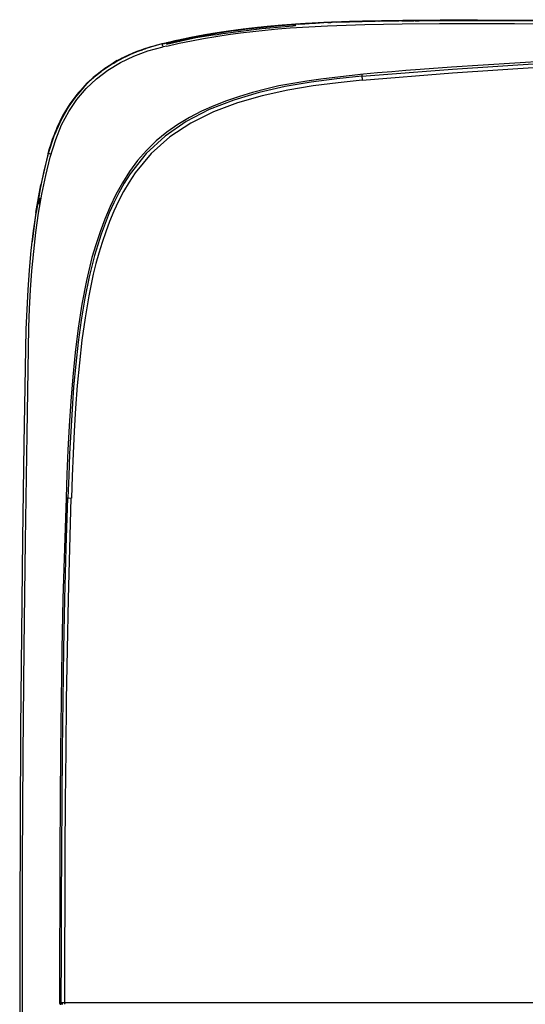
# Model space of a CAD drawing. Extents: x 23.4 to 56.5, y 0 to 23.4.
# Drawn here: x 31.1 to 32.3, y 11.1 to 13.5 of the extents above; entities that cross this region are included whole.
import ezdxf

# ---------------------------------------------------------------- set-up
doc = ezdxf.new("R2010")
doc.units = 0
doc.header["$MEASUREMENT"] = 0
doc.linetypes.add('AUSGEZOGEN', pattern=[0])
doc.layers.get('0').update_dxf_attribs({"linetype": 'AUSGEZOGEN'})

msp = doc.modelspace()

# ---------------------------------------------------------------- linework, layer by layer
for points in [[(32.6775, 13.4989), (32.5861, 13.4974), (32.4945, 13.4968), (32.4026, 13.4968), (32.3106, 13.4972), (32.2186, 13.4975), (32.1265, 13.4975), (32.0346, 13.4967), (31.9428, 13.495), (31.8512, 13.4919), (31.76, 13.4872), (31.76, 13.4872), (31.7289, 13.4845), (31.6979, 13.4815), (31.6668, 13.4781), (31.6358, 13.4744), (31.6049, 13.4702), (31.5741, 13.4655), (31.5433, 13.4604), (31.5126, 13.4547), (31.4821, 13.4483), (31.4517, 13.4414)], [(31.4533, 13.4339), (31.4836, 13.4408), (31.5139, 13.447), (31.5441, 13.4527), (31.5743, 13.4577), (31.6045, 13.4623), (31.6348, 13.4664), (31.6653, 13.4701), (31.6958, 13.4733), (31.7265, 13.4763), (31.7575, 13.4789), (31.7575, 13.4789), (31.8493, 13.4839), (31.9411, 13.4872), (32.033, 13.489), (32.125, 13.4897), (32.2169, 13.4897), (32.3089, 13.4893), (32.4009, 13.4889), (32.4928, 13.4887), (32.5848, 13.4891), (32.6767, 13.4906)], [(31.5725, 13.4614), (31.5913, 13.4646), (31.6103, 13.4675), (31.6294, 13.4702), (31.6487, 13.4726), (31.668, 13.4748), (31.6874, 13.4769), (31.7067, 13.4788), (31.726, 13.4806), (31.7451, 13.4823), (31.7642, 13.4839)], [(31.6792, 13.4797), (31.7375, 13.4855), (31.7375, 13.4855), (31.6783, 13.4797)], [(31.7142, 13.483), (31.68, 13.4797)], [(31.745, 13.4855), (31.6966, 13.4814)], [(31.7575, 13.4864), (31.6992, 13.4814)], [(31.7208, 13.4839), (31.6992, 13.4814)], [(31.7567, 13.4864), (31.7, 13.4814)], [(31.7583, 13.4864), (31.7008, 13.4814)], [(31.7617, 13.4872), (31.7025, 13.4822)], [(31.7108, 13.4831), (31.7075, 13.4822), (31.7075, 13.4822), (31.7025, 13.4822)], [(31.7125, 13.483), (31.7025, 13.4822)], [(31.705, 13.4822), (31.7642, 13.4872), (31.7642, 13.4872), (31.7042, 13.4822)], [(31.7108, 13.483), (31.705, 13.4822)], [(31.7125, 13.4831), (31.7108, 13.4831), (31.7108, 13.4831), (31.7092, 13.4822), (31.7092, 13.4822), (31.7075, 13.4822)], [(31.7133, 13.4831), (31.7083, 13.4822)], [(31.7083, 13.4822), (31.7092, 13.4831), (31.7092, 13.4831), (31.7133, 13.4831)], [(31.7108, 13.4831), (31.7092, 13.4831), (31.7092, 13.4831), (31.7083, 13.4822)], [(31.7125, 13.483), (31.7083, 13.4822)], [(31.7175, 13.483), (31.7092, 13.4822)], [(31.7158, 13.483), (31.7092, 13.4822), (31.7092, 13.4822), (31.7142, 13.483)], [(31.7192, 13.4839), (31.7642, 13.4872), (31.7642, 13.4872), (31.7125, 13.483), (31.7125, 13.483), (31.7642, 13.4872), (31.7642, 13.4872), (31.7108, 13.483)], [(31.7192, 13.4839), (31.7108, 13.483)], [(31.7275, 13.4847), (31.7125, 13.483), (31.7125, 13.483), (31.7217, 13.4839)], [(31.7158, 13.4831), (31.7125, 13.4831)], [(31.7192, 13.4839), (31.7133, 13.483)], [(31.77, 13.4881), (31.7142, 13.483)], [(31.7142, 13.4831), (31.715, 13.4831), (31.715, 13.4831), (31.7192, 13.4839)], [(31.7158, 13.4831), (31.7167, 13.4831)], [(31.7175, 13.4831), (31.7158, 13.4831)], [(31.7275, 13.4847), (31.7167, 13.483)], [(31.7242, 13.4839), (31.7175, 13.483)], [(31.7242, 13.4839), (31.7175, 13.483)], [(31.7292, 13.4847), (31.7258, 13.4839), (31.7258, 13.4839), (31.7192, 13.4839)], [(31.7242, 13.4839), (31.7192, 13.4839)], [(31.7233, 13.4839), (31.7192, 13.4839)], [(31.7383, 13.4855), (31.7208, 13.4839)], [(31.7408, 13.4855), (31.7217, 13.4839)], [(31.7308, 13.4847), (31.7233, 13.4839)], [(31.7408, 13.4855), (31.7242, 13.4839)], [(31.7333, 13.4847), (31.7242, 13.4839), (31.7242, 13.4839), (31.7333, 13.4847), (31.7333, 13.4847)], [(31.7583, 13.4864), (31.7275, 13.4847)], [(31.7292, 13.4847), (31.7333, 13.4847)], [(31.7333, 13.4847), (31.7408, 13.4855), (31.7408, 13.4855), (31.7308, 13.4847)], [(31.7408, 13.4855), (31.7333, 13.4847)], [(31.7475, 13.4864), (31.7642, 13.4872), (31.7642, 13.4872), (31.7408, 13.4855), (31.7408, 13.4855), (31.7642, 13.4872), (31.7642, 13.4872), (31.7375, 13.4855), (31.7375, 13.4855), (31.7642, 13.4872)], [(31.745, 13.4855), (31.7383, 13.4855)], [(31.7475, 13.4864), (31.745, 13.4855)], [(31.7633, 13.4872), (31.7575, 13.4864)], [(31.7583, 13.4872), (31.7642, 13.4872), (31.7642, 13.4872), (31.7583, 13.4864)], [(31.7608, 13.4872), (31.7625, 13.4872)], [(31.7642, 13.4872), (31.7608, 13.4872)], [(31.7642, 13.4872), (31.7608, 13.4872)], [(31.7634, 13.4872), (31.7683, 13.4872), (31.7683, 13.4872), (31.7708, 13.4881)], [(31.77, 13.4881), (31.7675, 13.4872), (31.7675, 13.4872), (31.7642, 13.4872)], [(31.7642, 13.4872), (31.7642, 13.4881)], [(31.7642, 13.4872), (31.7642, 13.4881)], [(31.7642, 13.4872), (31.7642, 13.4881)], [(31.7642, 13.4872), (31.7642, 13.4881)], [(31.7642, 13.4872), (31.7642, 13.4881)], [(31.7642, 13.4872), (31.7642, 13.4881)], [(31.7642, 13.4872), (31.7642, 13.4881)], [(31.77, 13.4881), (31.7675, 13.4872), (31.7675, 13.4872), (31.7642, 13.4872)], [(31.7642, 13.4872), (31.7642, 13.4881)], [(31.7667, 13.4872), (31.7642, 13.4839)], [(31.7642, 13.4872), (31.7675, 13.4872)], [(31.7675, 13.4872), (31.7642, 13.4872)], [(31.7642, 13.4872), (31.7658, 13.4872)], [(31.7642, 13.4872), (31.7675, 13.4872)], [(31.7642, 13.4872), (31.7675, 13.4872)], [(31.765, 13.4872), (31.7642, 13.4872)], [(31.7658, 13.4872), (31.7642, 13.4872)], [(31.77, 13.4839), (31.7642, 13.4839)], [(31.7658, 13.4872), (31.765, 13.4872)], [(31.7675, 13.4872), (31.7658, 13.4872)], [(31.7675, 13.4872), (31.7658, 13.4872)], [(31.7675, 13.4872), (31.7675, 13.4881)], [(31.7675, 13.4872), (31.7675, 13.4881)], [(31.7675, 13.4872), (31.7675, 13.4881)], [(31.77, 13.4881), (31.7683, 13.4872), (31.7683, 13.4872), (31.7675, 13.4872)], [(31.7675, 13.4872), (31.7675, 13.4881)], [(31.7675, 13.4872), (31.7675, 13.4881)], [(31.7691, 13.4855), (31.77, 13.4839)], [(31.8925, 13.4939), (31.77, 13.4881)], [(31.8592, 13.4931), (31.77, 13.4881)], [(31.8408, 13.4922), (31.77, 13.4881)], [(31.7825, 13.4889), (31.77, 13.4881)], [(31.77, 13.4881), (31.77, 13.4889)], [(31.77, 13.4881), (31.77, 13.4889)], [(31.7758, 13.4881), (31.77, 13.4881)], [(31.7708, 13.4881), (31.77, 13.4881)], [(31.7775, 13.4881), (31.7708, 13.4881)], [(31.7817, 13.4881), (31.7758, 13.4881)], [(31.7775, 13.4881), (31.7775, 13.4889)], [(31.7783, 13.4881), (31.7817, 13.4889), (31.7817, 13.4889), (31.7933, 13.4889), (31.7933, 13.4889), (31.7967, 13.4897)], [(31.84, 13.4922), (31.7825, 13.4889)], [(31.7833, 13.4889), (31.7825, 13.4889)], [(31.7867, 13.4889), (31.7858, 13.4889)], [(31.7967, 13.4897), (31.795, 13.4897), (31.795, 13.4897), (31.79, 13.4889)], [(31.8058, 13.4897), (31.7908, 13.4889), (31.7908, 13.4889), (31.8033, 13.4897)], [(31.8133, 13.4906), (31.7917, 13.4889)], [(31.7967, 13.4897), (31.7917, 13.4889)], [(31.8042, 13.4897), (31.7967, 13.4897), (31.7967, 13.4897), (31.8042, 13.4897), (31.8042, 13.4897), (31.7967, 13.4897)], [(31.8841, 13.4939), (31.8033, 13.4897)], [(31.8192, 13.4906), (31.8042, 13.4897), (31.8042, 13.4897), (31.8192, 13.4906), (31.8192, 13.4906)], [(31.89, 13.4939), (31.8058, 13.4897)], [(31.9192, 13.4947), (31.8133, 13.4906)], [(31.8292, 13.4914), (31.8192, 13.4906), (31.8192, 13.4906), (31.8292, 13.4914), (31.8292, 13.4914)], [(31.8592, 13.4931), (31.8292, 13.4914)], [(31.8575, 13.4922), (31.8292, 13.4914)], [(31.8766, 13.4931), (31.835, 13.4914)], [(31.9725, 13.4956), (31.84, 13.4922)], [(31.8558, 13.4922), (31.8408, 13.4922)], [(31.8442, 13.4922), (31.8408, 13.4922)], [(31.8833, 13.4939), (31.8442, 13.4922)], [(31.85, 13.4922), (31.8575, 13.4922)], [(31.855, 13.4922), (31.8567, 13.4922), (31.8567, 13.4922), (31.86, 13.4931)], [(31.8608, 13.4931), (31.8567, 13.4922), (31.8567, 13.4922), (31.8558, 13.4922), (31.8558, 13.4922), (31.8567, 13.4922), (31.8567, 13.4922), (31.8608, 13.4931), (31.8608, 13.4931)], [(31.86, 13.4931), (31.8575, 13.4922), (31.8575, 13.4922), (31.8558, 13.4922)], [(31.9, 13.4939), (31.8575, 13.4922)], [(31.8575, 13.4922), (31.8575, 13.4931)], [(31.9033, 13.4939), (31.8592, 13.4931)], [(31.87, 13.4931), (31.8592, 13.4931)], [(31.86, 13.4931), (31.86, 13.4939)], [(31.9742, 13.4956), (31.87, 13.4931), (31.87, 13.4931), (31.9667, 13.4956)], [(31.8967, 13.4939), (31.87, 13.4931)], [(31.8875, 13.4939), (31.8766, 13.4931)], [(31.8875, 13.4939), (31.8833, 13.4939)], [(31.9208, 13.4947), (31.8841, 13.4939)], [(31.8983, 13.4939), (31.8875, 13.4939)], [(31.8875, 13.4939), (31.8925, 13.4939)], [(31.9241, 13.4947), (31.89, 13.4939)], [(31.8917, 13.4939), (31.8908, 13.4939)], [(31.8917, 13.4939), (31.8967, 13.4939)], [(31.8917, 13.4939), (31.8967, 13.4939)], [(31.9358, 13.4956), (31.8925, 13.4939)], [(31.9025, 13.4939), (31.8925, 13.4939)], [(31.895, 13.4939), (31.895, 13.4947)], [(31.895, 13.4939), (31.9033, 13.4939)], [(31.895, 13.4939), (31.9017, 13.4939)], [(31.915, 13.4947), (31.8967, 13.4939)], [(31.8983, 13.4939), (31.8967, 13.4939)], [(31.9033, 13.4939), (31.8983, 13.4939)], [(31.8983, 13.4939), (31.9025, 13.4939)], [(31.9008, 13.4939), (31.8983, 13.4939)], [(31.9117, 13.4947), (31.9033, 13.4947), (31.9033, 13.4947), (31.9, 13.4939)], [(31.9125, 13.4947), (31.9008, 13.4939)], [(31.9017, 13.4939), (31.9025, 13.4939)], [(31.9067, 13.4947), (31.905, 13.4947), (31.905, 13.4947), (31.9025, 13.4939)], [(31.9033, 13.4939), (31.9058, 13.4947)], [(31.9092, 13.4947), (31.9225, 13.4947)], [(31.9192, 13.4947), (31.9133, 13.4947)], [(31.97, 13.4956), (31.915, 13.4947)], [(31.9308, 13.4947), (31.9192, 13.4947)], [(31.9317, 13.4947), (31.9225, 13.4947)], [(31.935, 13.4956), (31.9342, 13.4947), (31.9342, 13.4947), (31.9308, 13.4947)], [(31.9317, 13.4947), (31.9333, 13.4952), (31.9352, 13.4954), (31.9374, 13.4956), (31.9397, 13.4957), (31.9421, 13.4956), (31.9446, 13.4956), (31.947, 13.4955), (31.9493, 13.4955), (31.9514, 13.4955), (31.9533, 13.4956)], [(31.9492, 13.4956), (31.935, 13.4956)], [(31.9525, 13.4956), (31.9492, 13.4956)], [(31.965, 13.4956), (31.9525, 13.4956)], [(31.9667, 13.4956), (31.9533, 13.4956)], [(31.9758, 13.4956), (31.965, 13.4956)], [(31.99, 13.4964), (31.97, 13.4956)], [(31.975, 13.4956), (31.9758, 13.4956), (31.9758, 13.4956), (31.9833, 13.4964)], [(31.9833, 13.4964), (32, 13.4964), (32, 13.4964), (31.9817, 13.4964)], [(32.0242, 13.4964), (32, 13.4964), (32, 13.4964), (32.0242, 13.4964), (32.0242, 13.4964)], [(32.0475, 13.4964), (32.0242, 13.4964)], [(32.0317, 13.4964), (32.0617, 13.4964)], [(32.0517, 13.4964), (32.0492, 13.4964)], [(32.0533, 13.4964), (32.1025, 13.4972), (32.1025, 13.4972), (32.2517, 13.4972)], [(32.1, 13.4972), (32.0617, 13.4964), (32.0617, 13.4964), (32.0975, 13.4972)], [(32.065, 13.4964), (32.0733, 13.4964)], [(32.0666, 13.4964), (32.075, 13.4964)], [(32.0733, 13.4964), (32.095, 13.4972), (32.095, 13.4972), (32.1458, 13.4972)], [(32.0783, 13.4972), (32.0759, 13.4964)], [(32.0917, 13.4972), (32.1833, 13.4972)], [(32.0975, 13.4972), (32.1517, 13.4972)], [(32.1033, 13.4972), (32.1, 13.4972)], [(32.1175, 13.4972), (32.1175, 13.4981)], [(32.1175, 13.4972), (32.1392, 13.4972)], [(32.1183, 13.4972), (32.1358, 13.4972)], [(32.1225, 13.4972), (32.1225, 13.498)], [(32.1358, 13.4972), (32.1225, 13.4972)], [(32.1225, 13.4972), (32.1291, 13.4972)], [(32.1258, 13.4972), (32.1258, 13.498)], [(32.1625, 13.4972), (32.13, 13.4972)], [(32.1725, 13.4972), (32.1358, 13.4972)], [(32.1608, 13.4972), (32.1725, 13.4972)], [(32.1933, 13.4972), (32.1792, 13.4972)], [(32.215, 13.4972), (32.1983, 13.4972)], [(32.2492, 13.4972), (32.285, 13.4972)], [(32.3333, 13.4972), (32.2692, 13.4972)], [(32.285, 13.4972), (32.4517, 13.4972)], [(31.4517, 13.4414), (31.4741, 13.4467), (31.4967, 13.4515), (31.5194, 13.4561), (31.5423, 13.4603), (31.5652, 13.4641), (31.5882, 13.4677), (31.6112, 13.4711), (31.6342, 13.4741), (31.6572, 13.477), (31.68, 13.4797)], [(31.6517, 13.4764), (31.6312, 13.4739), (31.611, 13.4712), (31.5909, 13.4683), (31.571, 13.4652), (31.5511, 13.4619), (31.5314, 13.4583), (31.5116, 13.4544), (31.4917, 13.4504), (31.4718, 13.446), (31.4517, 13.4414), (31.4517, 13.4414), (31.4646, 13.4445), (31.4774, 13.4475), (31.4903, 13.4503), (31.5031, 13.453), (31.5159, 13.4555), (31.5287, 13.4579), (31.5416, 13.4601), (31.5546, 13.4623), (31.5676, 13.4644), (31.5808, 13.4664), (31.5808, 13.4664), (31.5897, 13.468), (31.5987, 13.4695), (31.6077, 13.4707), (31.6168, 13.4719), (31.6259, 13.4731), (31.635, 13.4741), (31.6441, 13.4752), (31.6531, 13.4764), (31.662, 13.4776), (31.6708, 13.4789)], [(31.4517, 13.4414), (31.4733, 13.4465), (31.495, 13.4512), (31.5168, 13.4556), (31.5387, 13.4597), (31.5607, 13.4635), (31.5827, 13.467), (31.6047, 13.4703), (31.6268, 13.4734), (31.6488, 13.4762), (31.6708, 13.4789)], [(31.4517, 13.4414), (31.4735, 13.4465), (31.4954, 13.4513), (31.5175, 13.4557), (31.5397, 13.4598), (31.5619, 13.4636), (31.5842, 13.4671), (31.6065, 13.4704), (31.6288, 13.4734), (31.6511, 13.4763), (31.6733, 13.4789)], [(31.6733, 13.4789), (31.6511, 13.4763), (31.6289, 13.4735), (31.6066, 13.4705), (31.5842, 13.4672), (31.5619, 13.4636), (31.5397, 13.4598), (31.5175, 13.4557), (31.4954, 13.4513), (31.4734, 13.4465), (31.4517, 13.4414)], [(31.6058, 13.4705), (31.5283, 13.4572), (31.5283, 13.4572), (31.4517, 13.4414)], [(31.5525, 13.4622), (31.4517, 13.4414), (31.4517, 13.4414), (31.55, 13.4614)], [(31.5467, 13.4614), (31.4517, 13.4414)], [(31.54, 13.4597), (31.4525, 13.4422)], [(31.5725, 13.4614), (31.525, 13.4539)], [(31.6733, 13.4789), (31.6588, 13.4774), (31.6441, 13.4757), (31.6294, 13.4738), (31.6146, 13.4718), (31.5998, 13.4696), (31.5851, 13.4672), (31.5703, 13.4648), (31.5557, 13.4623), (31.5411, 13.4598), (31.5267, 13.4572)], [(31.5567, 13.4631), (31.5467, 13.4614)], [(31.6875, 13.4806), (31.6183, 13.4722), (31.6183, 13.4722), (31.55, 13.4614)], [(31.6875, 13.4806), (31.6183, 13.4722), (31.6183, 13.4722), (31.55, 13.4614)], [(31.5658, 13.4639), (31.5525, 13.4622)], [(31.5883, 13.468), (31.5617, 13.4631)], [(31.5883, 13.468), (31.5617, 13.4639)], [(31.5942, 13.4689), (31.5658, 13.4639)], [(31.5908, 13.468), (31.5658, 13.4639)], [(31.5992, 13.4697), (31.5942, 13.4689), (31.5942, 13.4689), (31.6067, 13.4705), (31.6067, 13.4705), (31.5942, 13.4689), (31.5942, 13.4689), (31.5883, 13.468)], [(31.5992, 13.4697), (31.5942, 13.4689), (31.5942, 13.4689), (31.5883, 13.468)], [(31.6067, 13.4705), (31.5908, 13.468)], [(31.5942, 13.4689), (31.5908, 13.468)], [(31.6425, 13.4756), (31.5992, 13.4697)], [(31.6817, 13.4797), (31.6058, 13.4705)], [(31.64, 13.4747), (31.6067, 13.4705)], [(31.64, 13.4747), (31.6067, 13.4705), (31.6067, 13.4705), (31.6358, 13.4747)], [(31.645, 13.4756), (31.64, 13.4747), (31.64, 13.4747), (31.6358, 13.4747)], [(31.64, 13.4747), (31.6358, 13.4747)], [(31.665, 13.4781), (31.64, 13.4747)], [(31.645, 13.4756), (31.64, 13.4747)], [(31.6475, 13.4756), (31.64, 13.4747)], [(31.68, 13.4797), (31.6417, 13.4756)], [(31.6542, 13.4764), (31.6425, 13.4756)], [(31.6542, 13.4764), (31.6425, 13.4756)], [(31.6792, 13.4797), (31.6433, 13.4756)], [(31.655, 13.4772), (31.645, 13.4756)], [(31.655, 13.4764), (31.645, 13.4756)], [(31.6575, 13.4772), (31.6475, 13.4756)], [(31.655, 13.4764), (31.6475, 13.4756)], [(31.6517, 13.4764), (31.6575, 13.4772), (31.6575, 13.4772), (31.65, 13.4764)], [(31.6617, 13.4772), (31.6567, 13.4772), (31.6567, 13.4772), (31.6542, 13.4764)], [(31.6617, 13.4772), (31.6567, 13.4772), (31.6567, 13.4772), (31.6542, 13.4764)], [(31.6642, 13.4781), (31.655, 13.4764)], [(31.6642, 13.4781), (31.655, 13.4772)], [(31.6575, 13.4772), (31.6558, 13.4772), (31.6558, 13.4772), (31.655, 13.4764)], [(31.6775, 13.4797), (31.6575, 13.4772)], [(31.6741, 13.4789), (31.6575, 13.4772)], [(31.6625, 13.4781), (31.6575, 13.4772)], [(31.665, 13.4781), (31.6625, 13.4781), (31.6625, 13.4781), (31.6592, 13.4772), (31.6592, 13.4772), (31.6575, 13.4772)], [(31.6692, 13.4781), (31.6617, 13.4772)], [(31.6808, 13.4797), (31.6767, 13.4797), (31.6767, 13.4797), (31.6742, 13.4789), (31.6742, 13.4789), (31.6708, 13.4789), (31.6708, 13.4789), (31.6683, 13.4781), (31.6683, 13.4781), (31.6625, 13.4781)], [(31.67, 13.4789), (31.6675, 13.4781), (31.6675, 13.4781), (31.6625, 13.4781)], [(31.6692, 13.4781), (31.6642, 13.4781)], [(31.6708, 13.4789), (31.665, 13.4781)], [(31.67, 13.4789), (31.665, 13.4781)], [(31.665, 13.4781), (31.6675, 13.4781)], [(31.6783, 13.4797), (31.6667, 13.4781)], [(31.6775, 13.4797), (31.6692, 13.4781)], [(31.6725, 13.4789), (31.6775, 13.4797), (31.6775, 13.4797), (31.6692, 13.4781)], [(31.6692, 13.4789), (31.6708, 13.4788), (31.6721, 13.4788), (31.673, 13.4788), (31.6738, 13.4789), (31.6744, 13.479), (31.675, 13.4791), (31.6756, 13.4792), (31.6763, 13.4794), (31.6772, 13.4795), (31.6783, 13.4797)], [(31.675, 13.4789), (31.6708, 13.4789)], [(31.6725, 13.4789), (31.6708, 13.4789)], [(31.6708, 13.4789), (31.6717, 13.4789)], [(31.6717, 13.4789), (31.6717, 13.4797)], [(31.6758, 13.4789), (31.6717, 13.4789)], [(31.6725, 13.4789), (31.6717, 13.4789)], [(31.6733, 13.4789), (31.6933, 13.4814)], [(31.6925, 13.4814), (31.6733, 13.4789)], [(31.675, 13.4789), (31.6858, 13.4806), (31.6858, 13.4806), (31.6733, 13.4789)], [(31.6783, 13.4797), (31.6733, 13.4789)], [(31.6733, 13.4789), (31.6733, 13.4797)], [(31.6733, 13.4789), (31.6733, 13.4797)], [(31.675, 13.4789), (31.6742, 13.4789)], [(31.6742, 13.4789), (31.675, 13.4789)], [(31.675, 13.4789), (31.6792, 13.4797), (31.6792, 13.4797), (31.6842, 13.4797), (31.6842, 13.4797), (31.6858, 13.4806)], [(31.675, 13.4789), (31.6792, 13.4797)], [(31.6775, 13.4797), (31.6775, 13.4806)], [(31.6783, 13.4797), (31.6775, 13.4797)], [(31.6792, 13.4797), (31.6775, 13.4797)], [(31.6833, 13.4797), (31.6783, 13.4797)], [(31.68, 13.4797), (31.6783, 13.4797)], [(31.68, 13.4797), (31.6783, 13.4797)], [(31.6883, 13.4806), (31.6792, 13.4797)], [(31.6792, 13.4797), (31.6792, 13.4806)], [(31.6792, 13.4797), (31.6825, 13.4797)], [(31.6942, 13.4814), (31.6808, 13.4797)], [(31.6808, 13.4797), (31.6808, 13.4806)], [(31.6958, 13.4814), (31.6825, 13.4797)], [(31.6916, 13.4806), (31.6875, 13.4806), (31.6875, 13.4806), (31.6833, 13.4797)], [(31.6925, 13.4806), (31.6858, 13.4806), (31.6858, 13.4806), (31.6916, 13.4806)], [(31.6908, 13.4806), (31.6858, 13.4806)], [(31.6867, 13.4806), (31.6916, 13.4806), (31.6916, 13.4806), (31.6933, 13.4814)], [(31.6908, 13.4806), (31.6983, 13.4814), (31.6983, 13.4814), (31.6875, 13.4806)], [(31.6933, 13.4814), (31.6875, 13.4806)], [(31.6875, 13.4806), (31.6883, 13.4806)], [(31.695, 13.4814), (31.6883, 13.4806), (31.6883, 13.4806), (31.695, 13.4814), (31.695, 13.4814)], [(31.6883, 13.4806), (31.6883, 13.4814)], [(31.6933, 13.4814), (31.6916, 13.4806), (31.6916, 13.4806), (31.6883, 13.4806)], [(31.6883, 13.4806), (31.6883, 13.4814)], [(31.6916, 13.4806), (31.6883, 13.4806)], [(31.6883, 13.4806), (31.69, 13.4806)], [(31.69, 13.4806), (31.6883, 13.4806)], [(31.6958, 13.4814), (31.69, 13.4806)], [(31.69, 13.4806), (31.69, 13.4814)], [(31.69, 13.4806), (31.6933, 13.4814)], [(31.69, 13.4806), (31.69, 13.4814)], [(31.7008, 13.4822), (31.6933, 13.4814), (31.6933, 13.4814), (31.6992, 13.4814), (31.6992, 13.4814), (31.6933, 13.4814), (31.6933, 13.4814), (31.6992, 13.4814), (31.6992, 13.4814), (31.6916, 13.4806), (31.6916, 13.4806), (31.6966, 13.4814)], [(31.6983, 13.4814), (31.6958, 13.4814), (31.6958, 13.4814), (31.6925, 13.4806), (31.6925, 13.4806), (31.6916, 13.4806)], [(31.6925, 13.4806), (31.6933, 13.4814)], [(31.695, 13.4814), (31.6925, 13.4814)], [(31.6942, 13.4814), (31.6925, 13.4814)], [(31.7009, 13.4822), (31.6992, 13.4814), (31.6992, 13.4814), (31.6933, 13.4814)], [(31.7008, 13.4814), (31.6933, 13.4814)], [(31.7033, 13.4822), (31.6942, 13.4814)], [(31.6942, 13.4814), (31.7, 13.4814), (31.7, 13.4814), (31.7033, 13.4822)], [(31.6942, 13.4814), (31.695, 13.4814)], [(31.7, 13.4814), (31.6942, 13.4814)], [(31.7025, 13.4822), (31.695, 13.4814)], [(31.7, 13.4814), (31.695, 13.4814)], [(31.6983, 13.4814), (31.7033, 13.4822), (31.7033, 13.4822), (31.6958, 13.4814)], [(31.6958, 13.4814), (31.6967, 13.4814)], [(31.705, 13.4822), (31.6975, 13.4814)], [(31.6975, 13.4814), (31.6975, 13.4822)], [(31.6975, 13.4814), (31.6983, 13.4814)], [(31.7042, 13.4822), (31.6983, 13.4814)], [(31.6983, 13.4814), (31.7025, 13.4822)], [(31.7009, 13.4822), (31.6983, 13.4814)], [(31.7042, 13.4822), (31.6992, 13.4814)], [(31.6992, 13.4814), (31.6992, 13.4822)], [(31.7, 13.4814), (31.7009, 13.4814)], [(31.7066, 13.4822), (31.7008, 13.4822), (31.7008, 13.4822), (31.7058, 13.4822)], [(31.7066, 13.4822), (31.7008, 13.4814)], [(31.7009, 13.4822), (31.705, 13.4822)], [(31.705, 13.4822), (31.7033, 13.4822)], [(31.7033, 13.4822), (31.7083, 13.4822)], [(31.7092, 13.4822), (31.7042, 13.4822)], [(31.7042, 13.4822), (31.7067, 13.4822)], [(31.7092, 13.4822), (31.7067, 13.4822)], [(31.7092, 13.4822), (31.7067, 13.4822)], [(31.7083, 13.4822), (31.7075, 13.4822)], [(31.4416, 13.4397), (31.399, 13.4271), (31.3596, 13.4116), (31.3236, 13.3929), (31.291, 13.3712), (31.2615, 13.3462), (31.2353, 13.3179), (31.2122, 13.2862), (31.1923, 13.251), (31.1755, 13.2122), (31.1617, 13.1697)], [(31.4433, 13.4397), (31.4361, 13.4378), (31.4288, 13.4359), (31.4216, 13.4338), (31.4143, 13.4317), (31.4071, 13.4296), (31.4, 13.4273), (31.3929, 13.4249), (31.3858, 13.4225), (31.3787, 13.4199), (31.3717, 13.4172)], [(31.4433, 13.4397), (31.4416, 13.4397), (31.4416, 13.4397), (31.3992, 13.4272)], [(31.4433, 13.4356), (31.4433, 13.4372), (31.4433, 13.4372), (31.4425, 13.4389), (31.4425, 13.4389), (31.4425, 13.4397), (31.4425, 13.4397), (31.4433, 13.4397)], [(31.4517, 13.4414), (31.4433, 13.4397), (31.4433, 13.4397), (31.4475, 13.4405)], [(31.4433, 13.4355), (31.4442, 13.4322)], [(31.4492, 13.4414), (31.4458, 13.4405)], [(31.4475, 13.4405), (31.45, 13.4414)], [(31.5267, 13.4572), (31.4517, 13.4414)], [(31.525, 13.4539), (31.4525, 13.438)], [(31.0982, 10.8971), (31.098, 11.1607), (31.0986, 11.4243), (31.1001, 11.688), (31.1023, 11.9515), (31.1054, 12.215), (31.1094, 12.4783), (31.1142, 12.7414), (31.1142, 12.7414), (31.1159, 12.7868), (31.1183, 12.8332), (31.1216, 12.8802), (31.1258, 12.9276), (31.1311, 12.9751), (31.1378, 13.0224), (31.1458, 13.0692), (31.1555, 13.1152), (31.1668, 13.1602), (31.18, 13.2039), (31.18, 13.2039), (31.1946, 13.2398), (31.212, 13.2727), (31.2323, 13.3026), (31.2552, 13.3295), (31.2807, 13.3535), (31.3087, 13.3747), (31.3392, 13.3931), (31.372, 13.4088), (31.407, 13.4218), (31.4442, 13.4322)], [(31.3317, 13.3981), (31.3367, 13.4005), (31.3418, 13.4029), (31.3468, 13.4054), (31.3518, 13.4078), (31.3569, 13.4102), (31.3619, 13.4125), (31.367, 13.4149), (31.3721, 13.4171), (31.3773, 13.4193), (31.3825, 13.4214)], [(31.3808, 13.4205), (31.3425, 13.4031)], [(31.3717, 13.4172), (31.3433, 13.4039)], [(31.3791, 13.4197), (31.3525, 13.408)], [(31.375, 13.4181), (31.3542, 13.4089)], [(31.36, 13.4114), (31.3542, 13.4089), (31.3542, 13.4089), (31.3583, 13.4114)], [(31.365, 13.4139), (31.3583, 13.4114)], [(31.375, 13.4181), (31.36, 13.4114)], [(31.3667, 13.4147), (31.365, 13.4139)], [(31.3717, 13.4172), (31.3667, 13.4147)], [(31.3825, 13.4214), (31.3717, 13.4172)], [(31.3867, 13.423), (31.375, 13.4181)], [(31.3791, 13.4197), (31.3808, 13.4205), (31.3808, 13.4205), (31.375, 13.4181)], [(31.4, 13.4272), (31.3808, 13.4205), (31.3808, 13.4205), (31.3992, 13.4272)], [(31.3933, 13.4247), (31.3825, 13.4214), (31.3825, 13.4214), (31.3908, 13.4239)], [(31.3867, 13.423), (31.3825, 13.4214)], [(31.3825, 13.4214), (31.3825, 13.4222)], [(31.3941, 13.4256), (31.3917, 13.4247), (31.3917, 13.4247), (31.3933, 13.4247), (31.3933, 13.4247), (31.3908, 13.4239)], [(31.3992, 13.4272), (31.3933, 13.4247)], [(31.3992, 13.4272), (31.4008, 13.4272), (31.4008, 13.4272), (31.3941, 13.4256)], [(31.4025, 13.4281), (31.4, 13.4272)], [(31.4533, 13.4339), (31.4442, 13.4322)], [(31.9333, 13.3597), (32.1564, 13.3774), (32.3797, 13.3921), (32.6031, 13.4041), (32.8267, 13.4137), (33.0504, 13.4211), (33.2741, 13.4265), (33.4979, 13.4301), (33.7216, 13.4323), (33.9454, 13.4332), (34.1692, 13.4331), (34.1692, 13.4331), (34.1692, 13.4239)], [(31.9342, 13.3497), (32.1568, 13.3677), (32.3798, 13.3825), (32.6032, 13.3946), (32.8269, 13.4041), (33.0507, 13.4113), (33.2746, 13.4166), (33.4985, 13.4202), (33.7223, 13.4224), (33.9459, 13.4236), (34.1692, 13.4239)], [(32.3878, 13.397), (32.3099, 13.3922), (32.2321, 13.3872), (32.1543, 13.3819), (32.0767, 13.3764), (32.0767, 13.3764), (32.042, 13.3736), (32.0072, 13.3707), (31.9723, 13.3677), (31.9373, 13.3644), (31.9023, 13.3608), (31.8673, 13.3568), (31.8325, 13.3523), (31.7978, 13.3474), (31.7633, 13.3418), (31.7292, 13.3356), (31.7292, 13.3356), (31.6967, 13.3281), (31.6644, 13.3197), (31.6323, 13.3101), (31.6006, 13.2993), (31.5695, 13.287), (31.5391, 13.2733), (31.5095, 13.2579), (31.481, 13.2408), (31.4536, 13.2217), (31.4275, 13.2006), (31.4275, 13.2006), (31.4035, 13.1771), (31.3817, 13.152), (31.362, 13.1254), (31.3442, 13.0975), (31.3282, 13.0684), (31.3138, 13.0384), (31.3009, 13.0077), (31.2892, 12.9765), (31.2787, 12.9448), (31.2692, 12.9131), (31.2692, 12.9131), (31.2558, 12.8564), (31.2447, 12.7984), (31.2354, 12.7394), (31.2279, 12.6796), (31.2218, 12.6194), (31.2169, 12.559), (31.2131, 12.4987), (31.2102, 12.4388), (31.2078, 12.3796), (31.2058, 12.3214)], [(31.3216, 13.3914), (31.2917, 13.3714)], [(31.3216, 13.3914), (31.2933, 13.3731)], [(31.3133, 13.3864), (31.3, 13.378)], [(31.3325, 13.3981), (31.3433, 13.4039), (31.3433, 13.4039), (31.3008, 13.3789)], [(31.3216, 13.3914), (31.3075, 13.3831)], [(31.3133, 13.3864), (31.3117, 13.3856), (31.3117, 13.3856), (31.3075, 13.3831), (31.3075, 13.3831), (31.3108, 13.3856)], [(31.3216, 13.3922), (31.3083, 13.3831)], [(31.3216, 13.3914), (31.3108, 13.3856)], [(31.32, 13.3905), (31.3117, 13.3856)], [(31.3275, 13.3956), (31.3133, 13.3864)], [(31.3216, 13.3914), (31.325, 13.3939), (31.325, 13.3939), (31.32, 13.3905)], [(31.325, 13.3939), (31.3425, 13.4031), (31.3425, 13.4031), (31.3216, 13.3922)], [(31.3425, 13.4031), (31.3216, 13.3914), (31.3216, 13.3914), (31.3358, 13.3997)], [(31.3275, 13.3956), (31.3325, 13.3981), (31.3325, 13.3981), (31.325, 13.3939)], [(31.3316, 13.3981), (31.3275, 13.3956)], [(31.3367, 13.4006), (31.3325, 13.3981)], [(31.3458, 13.4047), (31.3367, 13.4006)], [(31.3458, 13.4047), (31.3542, 13.4089), (31.3542, 13.4089), (31.3425, 13.4031), (31.3425, 13.4031), (31.3525, 13.408)], [(31.3533, 13.4089), (31.3433, 13.4039)], [(31.3542, 13.4089), (31.3533, 13.4089)], [(31.275, 13.358), (31.2917, 13.3714), (31.2917, 13.3714), (31.2725, 13.3564)], [(31.2933, 13.3731), (31.275, 13.358)], [(31.2883, 13.3689), (31.275, 13.358)], [(31.3, 13.378), (31.2842, 13.3656)], [(31.2933, 13.3731), (31.2883, 13.3689)], [(31.2958, 13.3747), (31.29, 13.3706)], [(31.2933, 13.3731), (31.2917, 13.3714)], [(31.2925, 13.3722), (31.2917, 13.3714)], [(31.3008, 13.3789), (31.2975, 13.3755), (31.2975, 13.3755), (31.2958, 13.3747)], [(31.3117, 13.3856), (31.3, 13.3772)], [(31.9333, 13.3639), (31.9333, 13.3597)], [(31.9333, 13.3597), (31.8722, 13.3534), (31.809, 13.345), (31.7449, 13.334), (31.6809, 13.3195), (31.6182, 13.3008), (31.5579, 13.2773), (31.5012, 13.248), (31.4491, 13.2124), (31.4028, 13.1696), (31.3633, 13.1189), (31.3633, 13.1189), (31.3489, 13.0964), (31.3355, 13.0727), (31.3232, 13.0482), (31.3119, 13.0229), (31.3015, 12.997), (31.2921, 12.9708), (31.2835, 12.9443), (31.2757, 12.9179), (31.2687, 12.8915), (31.2625, 12.8656), (31.2625, 12.8656), (31.2518, 12.8128), (31.2429, 12.7592), (31.2354, 12.7049), (31.2292, 12.6501), (31.2242, 12.595), (31.2202, 12.5397), (31.2169, 12.4845), (31.2142, 12.4296), (31.212, 12.3752), (31.21, 12.3214)], [(31.2583, 13.3422), (31.2375, 13.3197), (31.2375, 13.3197), (31.2183, 13.2955)], [(31.9342, 13.3497), (31.8749, 13.3437), (31.8135, 13.3359), (31.7511, 13.3254), (31.6886, 13.3117), (31.6273, 13.294), (31.5682, 13.2716), (31.5124, 13.2438), (31.461, 13.21), (31.4151, 13.1694), (31.3758, 13.1214), (31.3758, 13.1214), (31.361, 13.099), (31.3473, 13.0758), (31.3348, 13.0517), (31.3233, 13.027), (31.3128, 13.0018), (31.3032, 12.9761), (31.2944, 12.9502), (31.2864, 12.9242), (31.2791, 12.8981), (31.2725, 12.8722), (31.2725, 12.8722), (31.2616, 12.819), (31.2524, 12.7647), (31.2446, 12.7096), (31.2382, 12.6539), (31.233, 12.5979), (31.2288, 12.5418), (31.2254, 12.4858), (31.2228, 12.4301), (31.2208, 12.3749), (31.2192, 12.3206)], [(31.275, 13.3581), (31.2689, 13.3528), (31.2629, 13.3474), (31.257, 13.3417), (31.2513, 13.3358), (31.2457, 13.3297), (31.2402, 13.3235), (31.2349, 13.3172), (31.2298, 13.3109), (31.2248, 13.3045), (31.22, 13.298)], [(31.225, 13.3039), (31.2287, 13.309), (31.2329, 13.3144), (31.2374, 13.32), (31.2423, 13.3257), (31.2473, 13.3314), (31.2525, 13.337), (31.2577, 13.3423), (31.2628, 13.3474), (31.2678, 13.3521), (31.2725, 13.3564)], [(31.2425, 13.3264), (31.2591, 13.3439), (31.2591, 13.3439), (31.2442, 13.328)], [(31.255, 13.3389), (31.245, 13.3289)], [(31.2625, 13.3472), (31.2492, 13.3331)], [(31.2558, 13.3406), (31.255, 13.3389)], [(31.2591, 13.3439), (31.2558, 13.3406)], [(31.2658, 13.3497), (31.275, 13.358), (31.275, 13.358), (31.2642, 13.3481)], [(31.2783, 13.3614), (31.275, 13.358)], [(31.9333, 13.3597), (31.9333, 13.3572), (31.9333, 13.3572), (31.9342, 13.3547), (31.9342, 13.3547), (31.9342, 13.3497)], [(31.245, 13.3289), (31.2183, 13.2955)], [(31.2492, 13.3331), (31.22, 13.298)], [(31.2425, 13.3264), (31.2242, 13.3039)], [(31.2425, 13.3264), (31.2275, 13.3081)], [(31.2425, 13.3264), (31.23, 13.3106)], [(31.2325, 13.3139), (31.23, 13.3106)], [(31.2425, 13.3264), (31.2325, 13.3139)], [(31.245, 13.3289), (31.2425, 13.3264), (31.2425, 13.3264), (31.245, 13.3289), (31.245, 13.3289)], [(31.2433, 13.3272), (31.2425, 13.3264)], [(31.2433, 13.3272), (31.2425, 13.3264)], [(31.2458, 13.3305), (31.2433, 13.3272)], [(31.1783, 13.2189), (31.1808, 13.226), (31.1837, 13.2334), (31.1871, 13.241), (31.1908, 13.2486), (31.1947, 13.2563), (31.1988, 13.2638), (31.2031, 13.2712), (31.2074, 13.2783), (31.2117, 13.2851), (31.2158, 13.2914)], [(31.225, 13.3047), (31.205, 13.2747)], [(31.2167, 13.2931), (31.2125, 13.2872)], [(31.2158, 13.2914), (31.2125, 13.2872)], [(31.215, 13.2906), (31.2125, 13.2864)], [(31.22, 13.298), (31.2133, 13.2881)], [(31.2175, 13.2947), (31.2133, 13.2881)], [(31.2167, 13.2922), (31.2133, 13.2881)], [(31.2158, 13.2914), (31.215, 13.2906)], [(31.2167, 13.2931), (31.2158, 13.2914)], [(31.22, 13.298), (31.2167, 13.2922)], [(31.2183, 13.2955), (31.2167, 13.2931)], [(31.23, 13.3106), (31.225, 13.3047)], [(31.21, 13.2822), (31.207, 13.2779), (31.2041, 13.2734), (31.2014, 13.2688), (31.1989, 13.2642), (31.1964, 13.2595), (31.194, 13.2547), (31.1918, 13.2499), (31.1895, 13.2451), (31.1872, 13.2403), (31.185, 13.2355)], [(31.2083, 13.2797), (31.2025, 13.2697), (31.2025, 13.2697), (31.1967, 13.2589), (31.1967, 13.2589), (31.1908, 13.2489), (31.1908, 13.2489), (31.1858, 13.2381)], [(31.2025, 13.2706), (31.1858, 13.2381)], [(31.2025, 13.2706), (31.1966, 13.2589), (31.1966, 13.2589), (31.2, 13.2655), (31.2, 13.2655), (31.2008, 13.268)], [(31.2008, 13.268), (31.205, 13.2747), (31.205, 13.2747), (31.2025, 13.2706)], [(31.2083, 13.2797), (31.2025, 13.2706), (31.2025, 13.2706), (31.2083, 13.2797), (31.2083, 13.2797)], [(31.2125, 13.2872), (31.205, 13.2747)], [(31.2133, 13.2881), (31.2083, 13.2797)], [(31.2125, 13.2864), (31.2083, 13.2797)], [(31.2117, 13.2856), (31.2083, 13.2797)], [(31.2133, 13.2881), (31.21, 13.2822)], [(31.2125, 13.2864), (31.2117, 13.2856)], [(31.2133, 13.2881), (31.2125, 13.2864)], [(31.1842, 13.233), (31.1867, 13.2397), (31.1867, 13.2397), (31.1875, 13.2414)], [(31.1617, 13.1697), (31.165, 13.1814), (31.165, 13.1814), (31.1692, 13.1931), (31.1692, 13.1931), (31.1725, 13.2047), (31.1725, 13.2047), (31.1767, 13.2164)], [(31.175, 13.2106), (31.1767, 13.2164), (31.1767, 13.2164), (31.1767, 13.2156), (31.1767, 13.2156), (31.1767, 13.2164), (31.1767, 13.2164), (31.1783, 13.2189)], [(31.1842, 13.233), (31.1767, 13.2164)], [(31.1783, 13.2189), (31.1775, 13.2172)], [(31.185, 13.2355), (31.1783, 13.2205)], [(31.1858, 13.2381), (31.1792, 13.2205)], [(31.1833, 13.2314), (31.1792, 13.2222), (31.1792, 13.2222), (31.1833, 13.2322)], [(31.1833, 13.2322), (31.18, 13.2247)], [(31.1717, 13.203), (31.1617, 13.1697), (31.1617, 13.1697), (31.175, 13.2106)], [(31.1617, 13.1697), (31.1501, 13.1226), (31.1402, 13.0751), (31.1319, 13.0272), (31.1249, 12.9791), (31.1192, 12.9307), (31.1147, 12.8822), (31.1113, 12.8336), (31.1087, 12.785), (31.1069, 12.7365), (31.1058, 12.688), (31.1058, 12.688), (31.1016, 12.4544), (31.0982, 12.2206), (31.0956, 11.9866), (31.0936, 11.7526), (31.0923, 11.5185), (31.0916, 11.2844), (31.0914, 11.0504), (31.0919, 10.8164), (31.0928, 10.5826), (31.0942, 10.3489)], [(31.1617, 13.1697), (31.16, 13.1639)], [(31.1683, 13.1681), (31.165, 13.1689), (31.165, 13.1689), (31.1642, 13.1689), (31.1642, 13.1689), (31.1633, 13.1697), (31.1633, 13.1697), (31.1617, 13.1697)], [(31.16, 13.1639), (31.1433, 13.0922)], [(31.1308, 13.0239), (31.1433, 13.0922), (31.1433, 13.0922), (31.1317, 13.0239)], [(31.1341, 13.0397), (31.1433, 13.0922), (31.1433, 13.0922), (31.1358, 13.0539)], [(31.1358, 13.0539), (31.1317, 13.0239)], [(31.1375, 13.063), (31.1333, 13.0372)], [(31.1375, 13.0622), (31.1341, 13.0397)], [(31.1408, 13.0597), (31.1383, 13.0447)], [(31.1308, 13.0239), (31.1217, 12.9514), (31.1217, 12.9514), (31.1317, 13.0239)], [(31.2058, 12.3214), (31.2014, 12.1972), (31.1979, 12.0728), (31.1953, 11.9482), (31.1934, 11.8234), (31.1921, 11.6986), (31.1912, 11.5738), (31.1906, 11.449), (31.1902, 11.3244), (31.1897, 11.1999), (31.1892, 11.0756), (31.1892, 11.0756), (31.19, 11.0756), (31.19, 11.0756), (31.19, 11.0747), (31.19, 11.0747), (31.1908, 11.0739), (31.1908, 11.0739), (31.1933, 11.0739)], [(31.2025, 11.0772), (31.1933, 11.0772), (31.1933, 11.0772), (31.1939, 11.2015), (31.1944, 11.3259), (31.195, 11.4503), (31.1957, 11.5749), (31.1967, 11.6994), (31.1981, 11.824), (31.2, 11.9485), (31.2025, 12.0729), (31.2058, 12.1972), (31.21, 12.3214), (31.21, 12.3214), (31.2183, 12.3206)], [(34.1692, 11.0772), (31.2025, 11.0772), (31.2025, 11.0772), (31.2028, 11.2014), (31.2032, 11.3257), (31.2037, 11.4501), (31.2044, 11.5745), (31.2054, 11.699), (31.2069, 11.8234), (31.2088, 11.9478), (31.2113, 12.0722), (31.2145, 12.1964), (31.2183, 12.3206)], [(31.2058, 12.3214), (31.21, 12.3214)], [(31.1933, 11.0772), (31.1892, 11.0772)], [(31.1975, 11.0739), (31.1958, 11.0739), (31.1958, 11.0739), (31.1942, 11.0756), (31.1942, 11.0756), (31.1933, 11.0764), (31.1933, 11.0764), (31.1933, 11.0772)], [(31.2025, 11.0772), (31.2025, 11.0756)], [(31.2025, 11.0739), (31.2025, 11.0756)]]:
    msp.add_lwpolyline(points)

doc.saveas('drawing.dxf')
